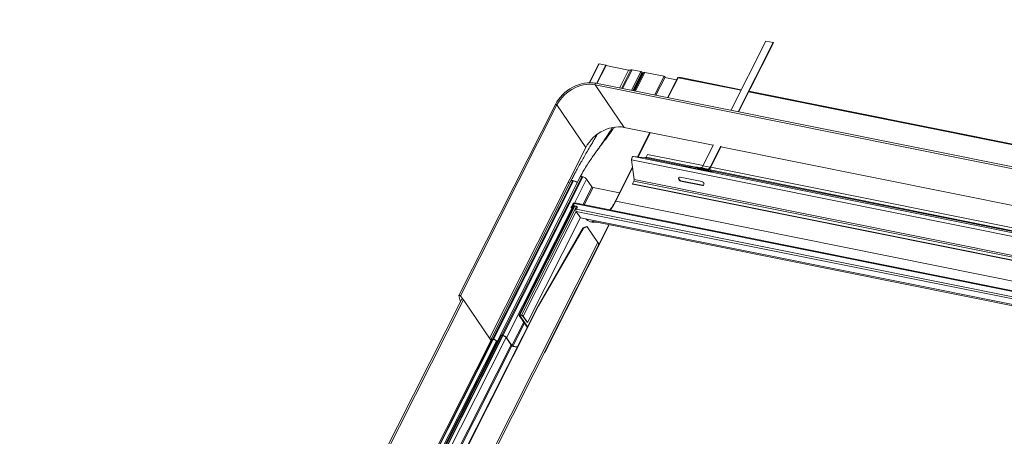
# Model space of a CAD drawing. Units: millimetres. Extents: x -23272466 to 44913, y -22484615 to 188.
# Drawn here: x -23271338 to -23271276, y -22483622 to -22483596 of the extents above; entities that cross this region are included whole.
import ezdxf

# ---------------------------------------------------------------- set-up
doc = ezdxf.new("R2010")
doc.units = ezdxf.units.MM
doc.layers.get('0').update_dxf_attribs({"lineweight": 20})
doc.layers.add('KEYLITE FLASHING', color=7, linetype='Continuous', lineweight=18)

msp = doc.modelspace()

# ---------------------------------------------------------------- linework, layer by layer
msp.add_circle((-23271784.039, -22483249.992), 479.624)
at = {"layer": 'KEYLITE FLASHING', "color": 251, "linetype": 'Continuous', "lineweight": 13, "true_color": 0x636466}
for p, q in [((-23271290.66, -22483597.253), (-23271292.88, -22483601.655)), ((-23271292.418, -22483601.747), (-23271290.198, -22483597.346)), ((-23271292.395, -22483601.752), (-23271290.183, -22483597.367)), ((-23271290.198, -22483597.346), (-23271290.66, -22483597.253)), ((-23271290.198, -22483597.346), (-23271290.183, -22483597.367)), ((-23271301.255, -22483598.698), (-23271301.862, -22483599.901)), ((-23271301.23, -22483598.693), (-23271301.839, -22483599.901)), ((-23271300.808, -22483598.778), (-23271301.23, -22483598.693)), ((-23271300.808, -22483598.778), (-23271301.396, -22483599.944)), ((-23271300.793, -22483598.799), (-23271301.373, -22483599.948)), ((-23271300.793, -22483598.799), (-23271300.808, -22483598.778)), ((-23271299.359, -22483599.096), (-23271300.797, -22483598.807)), ((-23271299.359, -22483599.096), (-23271299.935, -22483600.237)), ((-23271299.211, -22483599.083), (-23271299.806, -22483600.263)), ((-23271299.146, -22483599.083), (-23271299.747, -22483600.275)), ((-23271298.583, -22483599.196), (-23271299.184, -22483600.388)), ((-23271298.583, -22483599.196), (-23271299.146, -22483599.083)), ((-23271299.104, -22483600.404), (-23271298.519, -22483599.246)), ((-23271298.479, -22483599.273), (-23271299.054, -22483600.414)), ((-23271298.425, -22483599.268), (-23271299.008, -22483600.424)), ((-23271298.405, -22483599.252), (-23271298.997, -22483600.426)), ((-23271298.334, -22483599.246), (-23271298.935, -22483600.438)), ((-23271298.479, -22483599.273), (-23271298.528, -22483599.263)), ((-23271298.405, -22483599.252), (-23271298.425, -22483599.268)), ((-23271297.115, -22483599.491), (-23271298.334, -22483599.246)), ((-23271261.537, -22483607.951), (-23271301.45, -22483599.933)), ((-23271297.115, -22483599.491), (-23271297.716, -22483600.683)), ((-23271297.636, -22483600.699), (-23271297.052, -22483599.541)), ((-23271296.317, -22483599.707), (-23271297.061, -22483599.558)), ((-23271296.255, -22483599.585), (-23271296.892, -22483600.849)), ((-23271296.868, -22483600.853), (-23271296.226, -22483599.579)), ((-23271296.087, -22483599.607), (-23271296.226, -22483599.579)), ((-23271296.181, -22483599.579), (-23271296.185, -22483599.588)), ((-23271296.161, -22483599.592), (-23271296.152, -22483599.574)), ((-23271296.141, -22483599.576), (-23271296.152, -22483599.574)), ((-23271296.151, -22483599.595), (-23271296.141, -22483599.576)), ((-23271292.238, -22483600.381), (-23271296.087, -22483599.607)), ((-23271292.221, -22483600.347), (-23271296.049, -22483599.578)), ((-23271261.571, -22483608.052), (-23271301.484, -22483600.033)), ((-23271301.484, -22483600.033), (-23271299.649, -22483602.731)), ((-23271264.026, -22483606.048), (-23271291.752, -22483600.478)), ((-23271264.009, -22483606.015), (-23271291.736, -22483600.445)), ((-23271304.006, -22483601.274), (-23271310.118, -22483613.391)), ((-23271303.91, -22483601.308), (-23271310.022, -22483613.426)), ((-23271303.91, -22483601.308), (-23271302.075, -22483604.006)), ((-23271293.996, -22483603.867), (-23271299.649, -22483602.731)), ((-23271298.008, -22483603.061), (-23271298.79, -22483604.611)), ((-23271298.765, -22483604.614), (-23271297.984, -22483603.065)), ((-23271302.075, -22483604.006), (-23271308.178, -22483616.107)), ((-23271293.979, -22483603.833), (-23271294.65, -22483605.163)), ((-23271294.188, -22483605.256), (-23271293.517, -22483603.926)), ((-23271294.173, -22483605.277), (-23271293.502, -22483603.947)), ((-23271265.785, -22483609.534), (-23271293.511, -22483603.964)), ((-23271263.559, -22483611.948), (-23271299.17, -22483604.794)), ((-23271299.17, -22483604.794), (-23271299.01, -22483606.039)), ((-23271263.451, -22483611.734), (-23271299.062, -22483604.58)), ((-23271298.317, -22483604.666), (-23271299.062, -22483604.58)), ((-23271295.427, -22483605.246), (-23271298.317, -22483604.666)), ((-23271298.17, -22483604.445), (-23271298.257, -22483604.617)), ((-23271295.101, -22483605.251), (-23271298.257, -22483604.617)), ((-23271294.645, -22483605.153), (-23271298.17, -22483604.445)), ((-23271299.112, -22483605.249), (-23271300.211, -22483607.429)), ((-23271300.182, -22483607.423), (-23271299.106, -22483605.29)), ((-23271295.893, -22483605.203), (-23271295.439, -22483605.294)), ((-23271295.806, -22483605.22), (-23271295.804, -22483605.213)), ((-23271295.437, -22483605.287), (-23271295.804, -22483605.213)), ((-23271295.569, -22483605.24), (-23271295.434, -22483605.267)), ((-23271295.482, -22483605.257), (-23271295.481, -22483605.25)), ((-23271295.432, -22483605.26), (-23271295.481, -22483605.25)), ((-23271295.435, -22483605.271), (-23271295.44, -22483605.301)), ((-23271295.435, -22483605.271), (-23271294.972, -22483605.364)), ((-23271295.394, -22483605.217), (-23271294.931, -22483605.31)), ((-23271294.802, -22483605.285), (-23271295.394, -22483605.217)), ((-23271294.977, -22483605.394), (-23271294.972, -22483605.364)), ((-23271294.972, -22483605.364), (-23271294.952, -22483605.366)), ((-23271294.957, -22483605.397), (-23271294.952, -22483605.366)), ((-23271294.956, -22483605.391), (-23271294.505, -22483605.481)), ((-23271294.955, -22483605.383), (-23271294.859, -22483605.402)), ((-23271294.417, -22483605.492), (-23271294.955, -22483605.384)), ((-23271294.931, -22483605.31), (-23271294.938, -22483605.348)), ((-23271294.938, -22483605.348), (-23271294.346, -22483605.417)), ((-23271294.931, -22483605.31), (-23271294.339, -22483605.378)), ((-23271294.917, -22483605.351), (-23271294.852, -22483605.364)), ((-23271294.852, -22483605.364), (-23271294.859, -22483605.402)), ((-23271294.859, -22483605.402), (-23271294.522, -22483605.441)), ((-23271294.852, -22483605.364), (-23271294.516, -22483605.403)), ((-23271294.802, -22483605.285), (-23271294.339, -22483605.378)), ((-23271294.65, -22483605.163), (-23271294.188, -22483605.256)), ((-23271294.631, -22483605.429), (-23271294.182, -22483605.519)), ((-23271294.581, -22483605.39), (-23271294.516, -22483605.403)), ((-23271294.514, -22483605.403), (-23271294.58, -22483605.39)), ((-23271294.516, -22483605.403), (-23271294.522, -22483605.441)), ((-23271267.216, -22483610.914), (-23271294.494, -22483605.434)), ((-23271294.094, -22483605.529), (-23271294.493, -22483605.449)), ((-23271294.418, -22483605.497), (-23271294.417, -22483605.492)), ((-23271294.339, -22483605.378), (-23271294.346, -22483605.417)), ((-23271266.889, -22483610.919), (-23271294.302, -22483605.411)), ((-23271294.188, -22483605.256), (-23271294.173, -22483605.277)), ((-23271266.434, -22483610.821), (-23271294.16, -22483605.251)), ((-23271294.095, -22483605.534), (-23271294.094, -22483605.529)), ((-23271303.015, -22483606.124), (-23271308.09, -22483616.184)), ((-23271302.908, -22483606.105), (-23271307.982, -22483616.164)), ((-23271302.86, -22483606.114), (-23271307.934, -22483616.174)), ((-23271302.424, -22483605.876), (-23271307.498, -22483615.936)), ((-23271302.316, -22483605.857), (-23271307.39, -22483615.917)), ((-23271302.268, -22483605.867), (-23271307.342, -22483615.926)), ((-23271302.86, -22483606.114), (-23271302.908, -22483606.105)), ((-23271302.021, -22483606.013), (-23271302.788, -22483607.534)), ((-23271302.268, -22483605.867), (-23271302.316, -22483605.857)), ((-23271301.684, -22483606.509), (-23271302.021, -22483606.013)), ((-23271299.029, -22483606.148), (-23271299.116, -22483606.32)), ((-23271263.418, -22483613.302), (-23271299.029, -22483606.148)), ((-23271263.398, -22483613.193), (-23271299.01, -22483606.039)), ((-23271294.713, -22483606.171), (-23271296.1, -22483605.892)), ((-23271296.047, -22483606.12), (-23271296.069, -22483606.137)), ((-23271296.069, -22483606.137), (-23271294.681, -22483606.416)), ((-23271294.66, -22483606.399), (-23271296.047, -22483606.12)), ((-23271303.082, -22483606.255), (-23271303.197, -22483606.231)), ((-23271301.684, -22483606.509), (-23271302.248, -22483607.629)), ((-23271301.617, -22483606.549), (-23271302.169, -22483607.644)), ((-23271299.938, -22483606.886), (-23271301.617, -22483606.549)), ((-23271263.504, -22483613.474), (-23271299.116, -22483606.32)), ((-23271299.101, -22483606.341), (-23271299.116, -22483606.32)), ((-23271263.49, -22483613.495), (-23271299.101, -22483606.341)), ((-23271294.66, -22483606.399), (-23271294.681, -22483606.416)), ((-23271263.6, -22483614.773), (-23271300.182, -22483607.423)), ((-23271302.958, -22483607.871), (-23271307.095, -22483616.073)), ((-23271302.814, -22483607.718), (-23271306.302, -22483614.632)), ((-23271306.252, -22483614.623), (-23271302.773, -22483607.726)), ((-23271306.15, -22483614.644), (-23271302.672, -22483607.747)), ((-23271306.037, -22483614.711), (-23271302.683, -22483608.062)), ((-23271302.991, -22483607.776), (-23271302.886, -22483607.568)), ((-23271302.991, -22483607.823), (-23271302.92, -22483607.927)), ((-23271302.854, -22483607.574), (-23271302.959, -22483607.782)), ((-23271302.942, -22483607.807), (-23271302.959, -22483607.782)), ((-23271302.917, -22483607.791), (-23271302.828, -22483607.615)), ((-23271302.842, -22483607.712), (-23271302.885, -22483607.797)), ((-23271302.867, -22483607.823), (-23271302.885, -22483607.797)), ((-23271302.865, -22483607.69), (-23271302.804, -22483607.569)), ((-23271302.68, -22483607.727), (-23271302.865, -22483607.69)), ((-23271302.85, -22483607.711), (-23271302.865, -22483607.69)), ((-23271302.827, -22483607.614), (-23271302.854, -22483607.574)), ((-23271302.665, -22483607.748), (-23271302.85, -22483607.711)), ((-23271302.833, -22483607.563), (-23271302.817, -22483607.531)), ((-23271302.815, -22483607.591), (-23271302.833, -22483607.563)), ((-23271302.828, -22483607.615), (-23271302.827, -22483607.615)), ((-23271266.406, -22483614.881), (-23271302.804, -22483607.569)), ((-23271266.336, -22483614.843), (-23271302.766, -22483607.524)), ((-23271266.842, -22483615.26), (-23271302.684, -22483608.059)), ((-23271302.409, -22483608.464), (-23271302.684, -22483608.059)), ((-23271302.665, -22483607.748), (-23271302.68, -22483607.727)), ((-23271302.68, -22483607.93), (-23271302.633, -22483607.837)), ((-23271266.838, -22483615.131), (-23271302.68, -22483607.93)), ((-23271302.417, -22483608.453), (-23271305.771, -22483615.102)), ((-23271266.915, -22483615.594), (-23271302.409, -22483608.464)), ((-23271305.102, -22483614.044), (-23271302.254, -22483609.111)), ((-23271305.07, -22483614.05), (-23271302.222, -22483609.117)), ((-23271300.611, -22483608.906), (-23271304.686, -22483616.985)), ((-23271304.68, -22483617.012), (-23271300.593, -22483608.91)), ((-23271302.015, -22483609.026), (-23271302.254, -22483609.111)), ((-23271302.254, -22483609.111), (-23271302.222, -22483609.117)), ((-23271302.222, -22483609.117), (-23271301.983, -22483609.033)), ((-23271301.983, -22483609.033), (-23271302.015, -22483609.026)), ((-23271301.983, -22483609.033), (-23271301.306, -22483610.027)), ((-23271301.701, -22483608.687), (-23271266.952, -22483615.668)), ((-23271320.666, -22483648.408), (-23271301.306, -22483610.027)), ((-23271320.604, -22483648.528), (-23271301.27, -22483610.196)), ((-23271309.935, -22483613.631), (-23271326.049, -22483645.579)), ((-23271325.954, -22483645.614), (-23271309.839, -22483613.665)), ((-23271310.026, -22483613.812), (-23271310.118, -22483613.398)), ((-23271310.022, -22483613.426), (-23271309.88, -22483613.635)), ((-23271309.839, -22483613.665), (-23271308.088, -22483616.24)), ((-23271321.279, -22483646.115), (-23271305.102, -22483614.044)), ((-23271321.252, -22483646.133), (-23271305.07, -22483614.05)), ((-23271305.07, -22483614.05), (-23271305.102, -22483614.044)), ((-23271306.296, -22483614.659), (-23271305.789, -22483615.405)), ((-23271306.263, -22483614.666), (-23271306.252, -22483614.643)), ((-23271306.263, -22483614.666), (-23271305.777, -22483615.381)), ((-23271306.15, -22483614.644), (-23271306.252, -22483614.623)), ((-23271306.136, -22483614.665), (-23271306.238, -22483614.645)), ((-23271305.803, -22483615.096), (-23271306.069, -22483614.705)), ((-23271305.771, -22483615.102), (-23271306.037, -22483614.711)), ((-23271306.008, -22483615.082), (-23271306.758, -22483616.569)), ((-23271305.958, -22483615.156), (-23271306.691, -22483616.608)), ((-23271305.771, -22483615.102), (-23271305.803, -22483615.096)), ((-23271307.467, -22483615.999), (-23271323.635, -22483648.053)), ((-23271323.546, -22483648.033), (-23271307.359, -22483615.941)), ((-23271323.523, -22483648.037), (-23271307.336, -22483615.946)), ((-23271323.328, -22483648.168), (-23271307.132, -22483616.06)), ((-23271307.934, -22483616.174), (-23271307.982, -22483616.164)), ((-23271307.501, -22483615.953), (-23271307.687, -22483616.32)), ((-23271307.485, -22483615.995), (-23271307.474, -22483616.012)), ((-23271307.342, -22483615.926), (-23271307.39, -22483615.917)), ((-23271307.328, -22483615.948), (-23271307.376, -22483615.938)), ((-23271306.79, -22483616.562), (-23271307.127, -22483616.067)), ((-23271306.758, -22483616.569), (-23271307.095, -22483616.073)), ((-23271308.078, -22483616.222), (-23271324.273, -22483648.328)), ((-23271324.184, -22483648.308), (-23271307.98, -22483616.183)), ((-23271324.16, -22483648.313), (-23271307.957, -22483616.188)), ((-23271323.966, -22483648.444), (-23271307.745, -22483616.285)), ((-23271307.699, -22483616.343), (-23271323.928, -22483648.518)), ((-23271306.817, -22483616.523), (-23271323.044, -22483648.695)), ((-23271322.979, -22483648.737), (-23271306.763, -22483616.589)), ((-23271307.92, -22483616.195), (-23271307.968, -22483616.186)), ((-23271307.671, -22483616.385), (-23271307.719, -22483616.314)), ((-23271307.654, -22483616.369), (-23271307.687, -22483616.32)), ((-23271307.665, -22483616.392), (-23271307.671, -22483616.385)), ((-23271306.423, -22483616.662), (-23271306.691, -22483616.608)), ((-23271306.432, -22483616.679), (-23271306.676, -22483616.63)), ((-23271304.691, -22483616.978), (-23271304.686, -22483616.985))]:
    msp.add_line(p, q, dxfattribs=at)
at = {"layer": 'KEYLITE FLASHING', "color": 251, "linetype": 'Continuous', "lineweight": 13, "true_color": 0x636466, "flags": 128}
for points in [[(-23271301.23, -22483598.693), (-23271301.244, -22483598.692), (-23271301.253, -22483598.695), (-23271301.255, -22483598.698)], [(-23271298.519, -22483599.246), (-23271298.518, -22483599.241), (-23271298.522, -22483599.232), (-23271298.533, -22483599.221), (-23271298.548, -22483599.21), (-23271298.565, -22483599.201), (-23271298.583, -22483599.196)], [(-23271301.445, -22483599.935), (-23271301.616, -22483599.909), (-23271301.795, -22483599.9), (-23271301.978, -22483599.908), (-23271302.164, -22483599.932), (-23271302.351, -22483599.973), (-23271302.538, -22483600.029), (-23271302.723, -22483600.101), (-23271302.903, -22483600.187), (-23271303.078, -22483600.287), (-23271303.245, -22483600.4), (-23271303.403, -22483600.525), (-23271303.55, -22483600.661), (-23271303.685, -22483600.806), (-23271303.807, -22483600.958), (-23271303.914, -22483601.117), (-23271304.006, -22483601.281)], [(-23271301.45, -22483599.933), (-23271301.455, -22483599.933), (-23271301.466, -22483599.938), (-23271301.476, -22483599.949), (-23271301.485, -22483599.965), (-23271301.49, -22483599.983), (-23271301.492, -22483600.003), (-23271301.489, -22483600.02), (-23271301.484, -22483600.033)], [(-23271297.052, -22483599.541), (-23271297.051, -22483599.536), (-23271297.055, -22483599.526), (-23271297.065, -22483599.515), (-23271297.08, -22483599.505), (-23271297.098, -22483599.496), (-23271297.115, -22483599.491)], [(-23271296.152, -22483599.574), (-23271296.161, -22483599.573), (-23271296.168, -22483599.573), (-23271296.174, -22483599.574), (-23271296.179, -22483599.576), (-23271296.181, -22483599.579)], [(-23271301.484, -22483600.033), (-23271301.657, -22483600.008), (-23271301.838, -22483600.001), (-23271302.023, -22483600.011), (-23271302.212, -22483600.039), (-23271302.401, -22483600.085), (-23271302.589, -22483600.148), (-23271302.774, -22483600.227), (-23271302.954, -22483600.321), (-23271303.126, -22483600.43), (-23271303.289, -22483600.552), (-23271303.441, -22483600.686), (-23271303.581, -22483600.83), (-23271303.706, -22483600.983), (-23271303.816, -22483601.143), (-23271303.91, -22483601.308)], [(-23271304.006, -22483601.274), (-23271304.005, -22483601.273), (-23271303.998, -22483601.269), (-23271303.985, -22483601.268), (-23271303.969, -22483601.271), (-23271303.952, -22483601.277), (-23271303.934, -22483601.287), (-23271303.92, -22483601.297), (-23271303.91, -22483601.308)], [(-23271299.649, -22483602.731), (-23271299.823, -22483602.706), (-23271300.003, -22483602.698), (-23271300.189, -22483602.709), (-23271300.377, -22483602.737), (-23271300.566, -22483602.783), (-23271300.755, -22483602.845), (-23271300.939, -22483602.924), (-23271301.119, -22483603.019), (-23271301.291, -22483603.128), (-23271301.454, -22483603.25), (-23271301.607, -22483603.383), (-23271301.746, -22483603.528), (-23271301.872, -22483603.681), (-23271301.982, -22483603.841), (-23271302.075, -22483604.006)], [(-23271299.062, -22483604.58), (-23271299.084, -22483604.583), (-23271299.105, -22483604.595), (-23271299.126, -22483604.617), (-23271299.144, -22483604.646), (-23271299.158, -22483604.681), (-23271299.168, -22483604.719), (-23271299.172, -22483604.757), (-23271299.17, -22483604.794)], [(-23271295.804, -22483605.213), (-23271295.834, -22483605.207), (-23271295.866, -22483605.202), (-23271295.896, -22483605.197), (-23271295.918, -22483605.194), (-23271295.929, -22483605.193), (-23271295.929, -22483605.194), (-23271295.916, -22483605.198), (-23271295.893, -22483605.203)], [(-23271295.481, -22483605.25), (-23271295.511, -22483605.244), (-23271295.543, -22483605.239), (-23271295.572, -22483605.234), (-23271295.595, -22483605.231), (-23271295.606, -22483605.23), (-23271295.605, -22483605.232), (-23271295.593, -22483605.235), (-23271295.569, -22483605.24)], [(-23271295.394, -22483605.217), (-23271295.4, -22483605.218), (-23271295.406, -22483605.22), (-23271295.412, -22483605.225), (-23271295.418, -22483605.232), (-23271295.424, -22483605.24), (-23271295.428, -22483605.249), (-23271295.432, -22483605.26), (-23271295.435, -22483605.271)], [(-23271294.972, -22483605.364), (-23271294.97, -22483605.353), (-23271294.966, -22483605.342), (-23271294.961, -22483605.333), (-23271294.956, -22483605.324), (-23271294.95, -22483605.318), (-23271294.944, -22483605.313), (-23271294.937, -22483605.311), (-23271294.931, -22483605.31)], [(-23271294.952, -22483605.366), (-23271294.951, -22483605.363), (-23271294.95, -22483605.359), (-23271294.948, -22483605.356), (-23271294.946, -22483605.353), (-23271294.944, -22483605.351), (-23271294.942, -22483605.349), (-23271294.94, -22483605.349), (-23271294.938, -22483605.348)], [(-23271294.516, -22483605.403), (-23271294.51, -22483605.405), (-23271294.505, -22483605.408), (-23271294.5, -22483605.414), (-23271294.497, -22483605.422), (-23271294.495, -22483605.431), (-23271294.493, -22483605.441), (-23271294.494, -22483605.452), (-23271294.494, -22483605.456)], [(-23271294.505, -22483605.481), (-23271294.475, -22483605.487), (-23271294.443, -22483605.493), (-23271294.414, -22483605.497), (-23271294.392, -22483605.5), (-23271294.38, -22483605.501), (-23271294.381, -22483605.5), (-23271294.394, -22483605.497), (-23271294.417, -22483605.492)], [(-23271294.182, -22483605.519), (-23271294.152, -22483605.524), (-23271294.12, -22483605.53), (-23271294.091, -22483605.535), (-23271294.068, -22483605.538), (-23271294.057, -22483605.539), (-23271294.058, -22483605.537), (-23271294.071, -22483605.534), (-23271294.094, -22483605.529)], [(-23271296.1, -22483605.892), (-23271296.143, -22483605.892), (-23271296.177, -22483605.911), (-23271296.197, -22483605.946), (-23271296.2, -22483605.991), (-23271296.185, -22483606.04), (-23271296.155, -22483606.085), (-23271296.114, -22483606.119), (-23271296.069, -22483606.137)], [(-23271296.047, -22483606.12), (-23271296.093, -22483606.102), (-23271296.134, -22483606.068), (-23271296.164, -22483606.023), (-23271296.179, -22483605.974), (-23271296.176, -22483605.929), (-23271296.16, -22483605.899)], [(-23271294.681, -22483606.416), (-23271294.638, -22483606.416), (-23271294.604, -22483606.397), (-23271294.584, -22483606.362), (-23271294.581, -22483606.317), (-23271294.596, -22483606.268), (-23271294.626, -22483606.223), (-23271294.667, -22483606.189), (-23271294.713, -22483606.171)], [(-23271294.6, -22483606.392), (-23271294.617, -22483606.399), (-23271294.66, -22483606.399)], [(-23271302.885, -22483607.797), (-23271302.899, -22483607.817), (-23271302.919, -22483607.831), (-23271302.942, -22483607.839), (-23271302.965, -22483607.839), (-23271302.983, -22483607.831), (-23271302.994, -22483607.816), (-23271302.997, -22483607.797), (-23271302.991, -22483607.776)], [(-23271302.959, -22483607.782), (-23271302.961, -22483607.791), (-23271302.96, -22483607.798), (-23271302.956, -22483607.804), (-23271302.948, -22483607.807), (-23271302.94, -22483607.807), (-23271302.931, -22483607.804), (-23271302.923, -22483607.798), (-23271302.917, -22483607.791)], [(-23271310.118, -22483613.398), (-23271310.117, -22483613.391), (-23271310.11, -22483613.386), (-23271310.097, -22483613.385), (-23271310.081, -22483613.388), (-23271310.063, -22483613.394), (-23271310.046, -22483613.404), (-23271310.032, -22483613.415), (-23271310.022, -22483613.426)], [(-23271309.935, -22483613.631), (-23271309.934, -22483613.63), (-23271309.927, -22483613.625), (-23271309.915, -22483613.624), (-23271309.899, -22483613.627), (-23271309.881, -22483613.634), (-23271309.864, -22483613.643), (-23271309.849, -22483613.654), (-23271309.839, -22483613.665)], [(-23271306.252, -22483614.623), (-23271306.267, -22483614.621), (-23271306.28, -22483614.621), (-23271306.29, -22483614.623), (-23271306.298, -22483614.627), (-23271306.302, -22483614.633), (-23271306.303, -22483614.641), (-23271306.301, -22483614.649), (-23271306.296, -22483614.659)], [(-23271306.238, -22483614.645), (-23271306.246, -22483614.643), (-23271306.254, -22483614.643), (-23271306.26, -22483614.645), (-23271306.264, -22483614.647), (-23271306.267, -22483614.65), (-23271306.268, -22483614.655), (-23271306.267, -22483614.66), (-23271306.263, -22483614.666)], [(-23271307.982, -22483616.164), (-23271308.014, -22483616.16), (-23271308.042, -22483616.16), (-23271308.064, -22483616.164), (-23271308.081, -22483616.173), (-23271308.091, -22483616.186), (-23271308.093, -22483616.202), (-23271308.089, -22483616.221), (-23271308.083, -22483616.232)], [(-23271307.39, -22483615.917), (-23271307.422, -22483615.912), (-23271307.45, -22483615.912), (-23271307.473, -22483615.917), (-23271307.489, -22483615.925), (-23271307.499, -22483615.938), (-23271307.501, -22483615.954), (-23271307.497, -22483615.973), (-23271307.485, -22483615.995)], [(-23271307.376, -22483615.938), (-23271307.402, -22483615.934), (-23271307.424, -22483615.934), (-23271307.443, -22483615.938), (-23271307.456, -22483615.945), (-23271307.464, -22483615.955), (-23271307.466, -22483615.968), (-23271307.462, -22483615.984), (-23271307.46, -22483615.99)], [(-23271307.968, -22483616.186), (-23271307.994, -22483616.182), (-23271308.016, -22483616.182), (-23271308.034, -22483616.185), (-23271308.048, -22483616.192), (-23271308.056, -22483616.203), (-23271308.057, -22483616.205)], [(-23271304.686, -22483616.985), (-23271304.681, -22483616.995), (-23271304.678, -22483617.004), (-23271304.68, -22483617.011), (-23271304.684, -22483617.017), (-23271304.692, -22483617.021), (-23271304.702, -22483617.023), (-23271304.713, -22483617.023)]]:
    msp.add_lwpolyline(points, dxfattribs=at)
at = {"layer": 'KEYLITE FLASHING', "color": 251, "linetype": 'Continuous', "lineweight": 13, "true_color": 0x636466}
for centre, radius, start, end in [((-23271299.3, -22483598.915), 0.191, 252.00447, 297.89004), ((-23271299.175, -22483599.171), 0.0927, 72.00447, 117.89004), ((-23271298.457, -22483599.208), 0.0687, 252.00447, 297.89004), ((-23271298.362, -22483599.334), 0.0927, 72.00447, 117.89004), ((-23271296.236, -22483599.605), 0.0275, 67.70863, 132.78251), ((-23271296.175, -22483599.699), 0.128, 46.35618, 74.85323), ((-23271296.048, -22483599.618), 0.0401, 90.98524, 164.04012), ((-23271298.325, -22483604.595), 0.0713, 275.81476, 342.00641), ((-23271294.82, -22483605.108), 0.178, 275.81476, 342.00641), ((-23271294.526, -22483605.452), 0.0112, 358.8064, 69.2558), ((-23271294.366, -22483605.215), 0.203, 275.81476, 342.00641), ((-23271294.357, -22483605.201), 0.178, 275.81476, 342.00641), ((-23271299.206, -22483606.06), 0.198, 333.65257, 6.32519), ((-23271303.24, -22483605.907), 3.414, 322.71915, 333.62809), ((-23271300.193, -22483607.449), 0.0275, 67.75196, 132.58763), ((-23271302.826, -22483607.599), 0.0677, 82.3978, 153.0598), ((-23271302.836, -22483607.584), 0.0203, 82.3978, 153.0598), ((-23271302.808, -22483607.447), 0.119, 257.72326, 272.68543), ((-23271302.793, -22483607.431), 0.103, 256.77462, 278.65438), ((-23271302.698, -22483607.622), 0.118, 142.86799, 153.52556), ((-23271302.556, -22483607.999), 0.142, 151.03633, 205.27639), ((-23271302.693, -22483607.797), 0.0719, 326.70605, 78.99613), ((-23271302.678, -22483607.82), 0.0736, 46.55181, 79.8208), ((-23271301.521, -22483607.892), 0.863, 227.11611, 277.79426), ((-23271301.423, -22483610.141), 0.162, 340.17208, 44.37724), ((-23271306.189, -22483614.839), 0.199, 39.99299, 78.73281), ((-23271306.159, -22483614.78), 0.117, 39.99299, 78.73281), ((-23271308.019, -22483616.599), 0.433, 39.99299, 78.73281), ((-23271307.427, -22483616.352), 0.433, 39.99299, 78.73281), ((-23271307.397, -22483616.292), 0.351, 39.99299, 78.73281), ((-23271307.988, -22483616.54), 0.351, 39.99299, 78.73281), ((-23271306.638, -22483616.434), 0.199, 219.99299, 258.73281), ((-23271306.668, -22483616.494), 0.117, 219.99299, 258.73281)]:
    msp.add_arc(centre, radius, start, end, dxfattribs=at)
for points, knots in [([(-23271300.267, -22483602.724), (-23271300.278, -22483602.74), (-23271300.328, -22483602.812), (-23271300.422, -22483602.945), (-23271300.546, -22483603.116), (-23271300.664, -22483603.275), (-23271300.765, -22483603.412), (-23271300.858, -22483603.534), (-23271300.962, -22483603.671), (-23271301.09, -22483603.84), (-23271301.238, -22483604.036), (-23271301.402, -22483604.257), (-23271301.579, -22483604.5), (-23271301.773, -22483604.778), (-23271301.983, -22483605.097), (-23271302.206, -22483605.462), (-23271302.349, -22483605.735), (-23271302.424, -22483605.877)], [0, 0, 0, 0, 0.015617, 0.068514, 0.128968, 0.184929, 0.227868, 0.266216, 0.309209, 0.366311, 0.437482, 0.507466, 0.587052, 0.676118, 0.774564, 0.882413, 1, 1, 1, 1]), ([(-23271301.356, -22483604.196), (-23271301.354, -22483604.193), (-23271301.311, -22483604.127), (-23271301.229, -22483604.008), (-23271301.107, -22483603.828), (-23271300.986, -22483603.651), (-23271300.857, -22483603.462), (-23271300.722, -22483603.261), (-23271300.582, -22483603.053), (-23271300.465, -22483602.876), (-23271300.4, -22483602.774), (-23271300.377, -22483602.74)], [0, 0, 0, 0, 0.006877, 0.133325, 0.247627, 0.377474, 0.499762, 0.638388, 0.791685, 0.929466, 1, 1, 1, 1]), ([(-23271301.352, -22483603.174), (-23271301.359, -22483603.185), (-23271301.411, -22483603.276), (-23271301.514, -22483603.453), (-23271301.664, -22483603.708), (-23271301.835, -22483603.999), (-23271302.016, -22483604.308), (-23271302.203, -22483604.631), (-23271302.346, -22483604.881), (-23271302.454, -22483605.074), (-23271302.537, -22483605.222), (-23271302.634, -22483605.398), (-23271302.748, -22483605.609), (-23271302.878, -22483605.855), (-23271302.968, -22483606.032), (-23271303.016, -22483606.126)], [0, 0, 0, 0, 0.011417, 0.093265, 0.181859, 0.274876, 0.39274, 0.500362, 0.606165, 0.647794, 0.696093, 0.755462, 0.825899, 0.907408, 1, 1, 1, 1]), ([(-23271302.908, -22483606.105), (-23271302.929, -22483606.102), (-23271302.971, -22483606.097), (-23271303.007, -22483606.107), (-23271303.011, -22483606.121), (-23271303.012, -22483606.126)], [0, 0, 0, 0, 0.410509, 0.821019, 1, 1, 1, 1]), ([(-23271302.316, -22483605.857), (-23271302.337, -22483605.855), (-23271302.379, -22483605.849), (-23271302.415, -22483605.859), (-23271302.419, -22483605.874), (-23271302.42, -22483605.878)], [0, 0, 0, 0, 0.410509, 0.821019, 1, 1, 1, 1]), ([(-23271300.211, -22483607.429), (-23271300.227, -22483607.46), (-23271300.274, -22483607.552), (-23271300.357, -22483607.695), (-23271300.453, -22483607.845), (-23271300.518, -22483607.932), (-23271300.547, -22483607.97)], [0, 0, 0, 0, 0.1580624, 0.4587418, 0.7592967, 1, 1, 1, 1]), ([(-23271302.792, -22483607.55), (-23271302.789, -22483607.546), (-23271302.783, -22483607.539), (-23271302.775, -22483607.531), (-23271302.77, -22483607.526), (-23271302.766, -22483607.524), (-23271302.766, -22483607.525), (-23271302.766, -22483607.525)], [0, 0, 0, 0, 0.231313, 0.461102, 0.68794, 0.910563, 1, 1, 1, 1])]:
    msp.add_open_spline(points, degree=3, knots=knots, dxfattribs=at)
for points in [[(-23271302.613, -22483606.261), (-23271302.625, -22483606.246), (-23271302.65, -22483606.215), (-23271302.715, -22483606.17), (-23271302.789, -22483606.133), (-23271302.837, -22483606.121), (-23271302.86, -22483606.114)], [(-23271302.021, -22483606.013), (-23271302.034, -22483605.998), (-23271302.059, -22483605.968), (-23271302.123, -22483605.923), (-23271302.198, -22483605.885), (-23271302.245, -22483605.873), (-23271302.268, -22483605.867)], [(-23271301.684, -22483606.509), (-23271301.68, -22483606.513), (-23271301.674, -22483606.522), (-23271301.656, -22483606.534), (-23271301.636, -22483606.544), (-23271301.623, -22483606.547), (-23271301.617, -22483606.549)]]:
    msp.add_open_spline(points, degree=3, dxfattribs=at)

doc.saveas('drawing.dxf')
